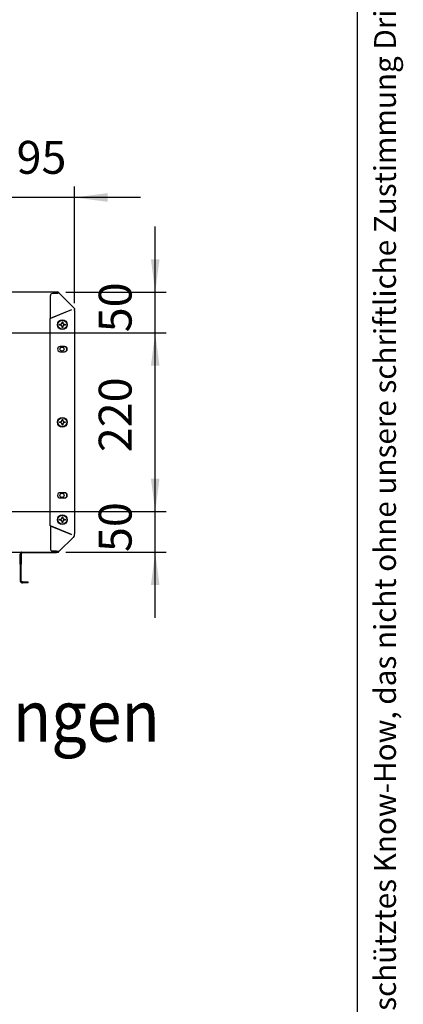
# Model space of a CAD drawing. Units: inches. Extents: x 5396 to 8422, y 8444 to 12916.
# Drawn here: x 7950 to 8422, y 9656 to 10868 of the extents above; entities that cross this region are included whole.
import ezdxf

# ---------------------------------------------------------------- set-up
doc = ezdxf.new("R2010")
doc.units = ezdxf.units.IN
doc.layers.add('1', color=7, linetype='Continuous')
doc.styles.add('CONVERTER_11', font='txt.shx', dxfattribs={"width": 0.72})
doc.styles.add('CONVERTER_18', font='txt.shx', dxfattribs={"width": 0.9})
doc.dimstyles.new('ME10_DIM_37', dxfattribs={"dimtxt": 40.5, "dimasz": 40.5, "dimexe": 13.5, "dimexo": 9, "dimgap": 16.2, "dimtad": 1, "dimdec": 1, "dimdsep": 46, "dimtxsty": 'CONVERTER_18', "dimsah": 1, "dimcen": 0.09, "dimclrd": 1, "dimclre": 1, "dimclrt": 3, "dimadec": 0, "dimazin": 0, "dimtfac": 1, "dimtdec": 4, "dimtmove": 0, "dimatfit": 3, "dimfxl": 1, "dimtolj": 1, "dimtzin": 0, "dimarcsym": 0})
doc.dimstyles.new('ME10_DIM_40', dxfattribs={"dimtxt": 40.5, "dimasz": 40.5, "dimexe": 13.5, "dimexo": 9, "dimgap": 16.2, "dimtad": 1, "dimdec": 1, "dimdsep": 46, "dimtxsty": 'CONVERTER_18', "dimsah": 1, "dimcen": 0.09, "dimclrd": 1, "dimclre": 1, "dimclrt": 3, "dimadec": 0, "dimazin": 0, "dimtfac": 1, "dimtdec": 4, "dimtmove": 0, "dimatfit": 3, "dimfxl": 1, "dimtolj": 1, "dimtzin": 0, "dimarcsym": 0})
doc.dimstyles.new('ME10_DIM_41', dxfattribs={"dimtxt": 40.5, "dimasz": 40.5, "dimexe": 13.5, "dimexo": 9, "dimgap": 16.2, "dimtad": 1, "dimdec": 1, "dimdsep": 46, "dimtxsty": 'CONVERTER_18', "dimsah": 1, "dimcen": 0.09, "dimclrd": 1, "dimclre": 1, "dimclrt": 3, "dimadec": 0, "dimazin": 0, "dimtfac": 1, "dimtdec": 4, "dimtmove": 0, "dimatfit": 3, "dimfxl": 1, "dimtolj": 1, "dimtzin": 0, "dimarcsym": 0})
doc.dimstyles.new('ME10_DIM_42', dxfattribs={"dimtxt": 40.5, "dimasz": 40.5, "dimexe": 13.5, "dimexo": 9, "dimgap": 16.2, "dimtad": 1, "dimdec": 1, "dimdsep": 46, "dimtxsty": 'CONVERTER_18', "dimsah": 1, "dimcen": 0.09, "dimclrd": 1, "dimclre": 1, "dimclrt": 3, "dimadec": 0, "dimazin": 0, "dimtfac": 1, "dimtdec": 4, "dimtmove": 0, "dimatfit": 3, "dimfxl": 1, "dimtolj": 1, "dimtzin": 0, "dimarcsym": 0})

# ---------------------------------------------------------------- blocks, each defined once
blk = doc.blocks.new('_tb_frame_A4HV', base_point=(335.352, 530.26))
at = {"layer": '1', "color": 7, "linetype": 'Continuous'}
blk.add_line((520.265, 561.574), (520.265, 799.907), dxfattribs=at)
at = {"layer": '1', "color": 2, "insert": (522.349, 680.741), "char_height": 1.4875, "attachment_point": 5, "rotation": 90, "line_spacing_factor": 1.320528, "style": 'CONVERTER_11'}
blk.add_mtext('COPYRIGHT RESERVED: Die Zeichnung enthält von uns entwickeltes, geschütztes Know-How, das nicht ohne unsere schriftliche Zustimmung Dritten, insbesondere Mitbewerbern, zugänglich gemacht werden darf. Zuwiderhandlungen verpflichten zu Schadenersatz.', dxfattribs=at)
blk = doc.blocks.new('*D34')
at = {"layer": '1', "color": 1, "linetype": 'Continuous'}
for p, q in [((7922.4, 10499.9), (7922.4, 10662.2)), ((8017.4, 10518.5), (8017.4, 10662.2)), ((7922.4, 10648.7), (7841.4, 10648.7)), ((8017.4, 10648.7), (7922.4, 10648.7)), ((8098.4, 10648.7), (8017.4, 10648.7))]:
    blk.add_line(p, q, dxfattribs=at)
at = {"layer": '1', "color": 1}
for points in [[(7881.9, 10643.4), (7881.9, 10654.1), (7922.4, 10648.7)], [(8057.9, 10654.1), (8057.9, 10643.4), (8017.4, 10648.7)]]:
    blk.add_solid(points, dxfattribs=at)
at = {"layer": '1', "color": 3, "insert": (7945.9, 10665.2), "char_height": 40.5, "attachment_point": 7, "rotation": 0.0001, "line_spacing_factor": 0.454545, "style": 'CONVERTER_18'}
blk.add_mtext('95', dxfattribs=at)
blk = doc.blocks.new('*D37')
at = {"layer": '1', "color": 1, "linetype": 'Continuous'}
for p, q in [((8116.6, 10262.1), (8116.6, 10343.1)), ((7940.2, 10262.1), (8130.1, 10262.1)), ((8116.6, 10212.1), (8116.6, 10262.1)), ((8006.4, 10212.1), (8130.1, 10212.1)), ((8116.6, 10131.1), (8116.6, 10212.1))]:
    blk.add_line(p, q, dxfattribs=at)
at = {"layer": '1', "color": 1}
for points in [[(8111.3, 10302.6), (8121.9, 10302.6), (8116.6, 10262.1)], [(8121.9, 10171.6), (8111.3, 10171.6), (8116.6, 10212.1)]]:
    blk.add_solid(points, dxfattribs=at)
at = {"layer": '1', "color": 3, "insert": (8100.2, 10212.3), "char_height": 40.5, "attachment_point": 7, "rotation": 90, "line_spacing_factor": 0.454545, "style": 'CONVERTER_18'}
blk.add_mtext('50', dxfattribs=at)
blk = doc.blocks.new('*D38')
at = {"layer": '1', "color": 1, "linetype": 'Continuous'}
for p, q in [((8116.6, 10532.1), (8116.6, 10613.1)), ((8006.4, 10532.1), (8130.1, 10532.1)), ((8116.6, 10482.1), (8116.6, 10532.1)), ((7940.2, 10482.1), (8130.1, 10482.1)), ((8116.6, 10401.1), (8116.6, 10482.1))]:
    blk.add_line(p, q, dxfattribs=at)
at = {"layer": '1', "color": 1}
for points in [[(8111.3, 10572.6), (8121.9, 10572.6), (8116.6, 10532.1)], [(8121.9, 10441.6), (8111.3, 10441.6), (8116.6, 10482.1)]]:
    blk.add_solid(points, dxfattribs=at)
at = {"layer": '1', "color": 3, "insert": (8100.2, 10482.8), "char_height": 40.5, "attachment_point": 7, "rotation": 90, "line_spacing_factor": 0.454545, "style": 'CONVERTER_18'}
blk.add_mtext('50', dxfattribs=at)
blk = doc.blocks.new('*D39')
at = {"layer": '1', "color": 1, "linetype": 'Continuous'}
for p, q in [((7940.2, 10482.1), (8130.1, 10482.1)), ((8116.6, 10262.1), (8116.6, 10482.1)), ((7940.2, 10262.1), (8130.1, 10262.1))]:
    blk.add_line(p, q, dxfattribs=at)
at = {"layer": '1', "color": 1}
for points in [[(8121.9, 10441.6), (8111.3, 10441.6), (8116.6, 10482.1)], [(8111.3, 10302.6), (8121.9, 10302.6), (8116.6, 10262.1)]]:
    blk.add_solid(points, dxfattribs=at)
at = {"layer": '1', "color": 3, "insert": (8100.2, 10335.2), "char_height": 40.5, "attachment_point": 7, "rotation": 90, "line_spacing_factor": 0.454545, "style": 'CONVERTER_18'}
blk.add_mtext('220', dxfattribs=at)

msp = doc.modelspace()

# ---------------------------------------------------------------- linework, layer by layer
at = {"color": 3, "linetype": 'Continuous'}
for p, q in [((7997.36, 10532.06), (7197.36, 10532.06)), ((7997.36, 10532.06), (7997.36, 10531.55)), ((7997.36, 10531.58), (7997.47, 10531.55)), ((7997.75, 10531.43), (7997.97, 10531.3)), ((7997.94, 10531.27), (7998.02, 10531.35)), ((7998.02, 10531.35), (8013.31, 10516.06)), ((8013.86, 10515.51), (8015.57, 10513.8)), ((8016.53, 10512.84), (8015.57, 10513.8)), ((8016.53, 10512.84), (8016.88, 10512.41)), ((8016.88, 10512.41), (8017.14, 10511.92)), ((8017.14, 10511.92), (8017.31, 10511.38)), ((8017.31, 10511.38), (8017.36, 10510.83)), ((8017.36, 10509.47), (8017.36, 10510.83)), ((8017.36, 10509.47), (8017.36, 10234.65)), ((7998.02, 10212.77), (8015.57, 10230.31)), ((8016.53, 10231.27), (8015.57, 10230.31)), ((8016.88, 10231.7), (8016.53, 10231.27)), ((8017.14, 10232.2), (8016.88, 10231.7)), ((8017.14, 10232.2), (8017.31, 10232.73)), ((8017.31, 10232.73), (8017.36, 10233.29)), ((8017.36, 10233.29), (8017.36, 10234.65)), ((7951.49, 10209.53), (7951.49, 10197.38)), ((7995.24, 10211.13), (7953.09, 10211.13)), ((7995.24, 10212.06), (7997.36, 10212.06)), ((7995.24, 10211.13), (7995.24, 10212.06)), ((7997.36, 10212.06), (7997.36, 10213.23)), ((7997.36, 10212.53), (7997.61, 10212.63)), ((7997.88, 10212.76), (7997.97, 10212.82)), ((7951.49, 10177.23), (7951.49, 10197.38)), ((7951.07, 10175.21), (7951.51, 10174.86)), ((7951.61, 10176.62), (7951.49, 10177.23)), ((7951.51, 10174.86), (7952.26, 10174.5)), ((7951.96, 10176.1), (7951.61, 10176.62)), ((7952.48, 10175.75), (7951.96, 10176.1)), ((7952.26, 10174.5), (7953.09, 10174.38)), ((7953.09, 10175.63), (7952.48, 10175.75)), ((7953.09, 10175.63), (7960.24, 10175.63)), ((7960.24, 10174.38), (7953.09, 10174.38)), ((7960.24, 10174.38), (7960.24, 10175.63))]:
    msp.add_line(p, q, dxfattribs=at)
at = {"color": 2, "linetype": 'Continuous'}
for p, q in [((7987.55, 10499.66), (7987.55, 10527.96)), ((7994.87, 10530.46), (7990.05, 10530.46)), ((7996.21, 10530.67), (7994.87, 10530.46)), ((7997.43, 10530.76), (7996.21, 10530.67)), ((7997.36, 10531.55), (7997.36, 10530.88)), ((7997.36, 10530.88), (7997.36, 10530.75)), ((7997.43, 10530.76), (7997.94, 10531.27)), ((8013.55, 10510.43), (7987.36, 10499.58)), ((8013.55, 10510.43), (7987.55, 10499.66)), ((7987.36, 10244.54), (7987.36, 10499.58)), ((7998.86, 10492.56), (7999.86, 10492.56)), ((7998.86, 10491.56), (7998.86, 10492.56)), ((7999.86, 10491.56), (7998.86, 10491.56)), ((7999.86, 10492.56), (8000.43, 10492.64)), ((8000.43, 10491.47), (7999.86, 10491.56)), ((8000.43, 10492.64), (8000.97, 10492.89)), ((8000.97, 10491.22), (8000.43, 10491.47)), ((8000.97, 10492.89), (8001.27, 10493.14)), ((8001.27, 10490.97), (8000.97, 10491.22)), ((8001.27, 10493.14), (8001.53, 10493.45)), ((8001.53, 10490.66), (8001.27, 10490.97)), ((8001.53, 10493.45), (8001.78, 10493.99)), ((8001.78, 10490.13), (8001.53, 10490.66)), ((8001.78, 10493.99), (8001.86, 10494.56)), ((8001.86, 10489.56), (8001.78, 10490.13)), ((8001.86, 10494.56), (8001.86, 10495.56)), ((8001.86, 10495.56), (8002.86, 10495.56)), ((8001.86, 10488.56), (8001.86, 10489.56)), ((8002.86, 10488.56), (8001.86, 10488.56)), ((8002.86, 10495.56), (8002.86, 10494.56)), ((8002.86, 10494.56), (8002.94, 10493.99)), ((8002.94, 10490.13), (8002.86, 10489.56)), ((8002.86, 10489.56), (8002.86, 10488.56)), ((8002.94, 10493.99), (8003.19, 10493.45)), ((8003.19, 10490.66), (8002.94, 10490.13)), ((8003.19, 10493.45), (8003.45, 10493.14)), ((8003.45, 10490.97), (8003.19, 10490.66)), ((8003.45, 10493.14), (8003.75, 10492.89)), ((8003.75, 10491.22), (8003.45, 10490.97)), ((8003.75, 10492.89), (8004.29, 10492.64)), ((8004.29, 10491.47), (8003.75, 10491.22)), ((8004.29, 10492.64), (8004.86, 10492.56)), ((8004.86, 10491.56), (8004.29, 10491.47)), ((8004.86, 10492.56), (8005.86, 10492.56)), ((8005.86, 10491.56), (8004.86, 10491.56)), ((8005.86, 10492.56), (8005.86, 10491.56)), ((8005.11, 10465.31), (7999.61, 10465.31)), ((7999.61, 10465.31), (8004.61, 10465.31)), ((7999.61, 10458.81), (8005.11, 10458.81)), ((8001.78, 10373.99), (8001.86, 10374.56)), ((8001.86, 10374.56), (8001.86, 10375.56)), ((8001.86, 10375.56), (8002.86, 10375.56)), ((8002.86, 10375.56), (8002.86, 10374.56)), ((8002.86, 10374.56), (8002.94, 10373.99)), ((7998.86, 10372.56), (7999.86, 10372.56)), ((7998.86, 10371.56), (7998.86, 10372.56)), ((7999.86, 10371.56), (7998.86, 10371.56)), ((7999.86, 10372.56), (8000.43, 10372.64)), ((8000.43, 10371.47), (7999.86, 10371.56)), ((8000.43, 10372.64), (8000.97, 10372.89)), ((8000.97, 10371.22), (8000.43, 10371.47)), ((8000.97, 10372.89), (8001.27, 10373.14)), ((8001.27, 10370.97), (8000.97, 10371.22)), ((8001.27, 10373.14), (8001.53, 10373.45)), ((8001.53, 10370.66), (8001.27, 10370.97)), ((8001.53, 10373.45), (8001.78, 10373.99)), ((8001.78, 10370.13), (8001.53, 10370.66)), ((8001.86, 10369.56), (8001.78, 10370.13)), ((8001.86, 10368.56), (8001.86, 10369.56)), ((8002.86, 10368.56), (8001.86, 10368.56)), ((8002.94, 10370.13), (8002.86, 10369.56)), ((8002.86, 10369.56), (8002.86, 10368.56)), ((8002.94, 10373.99), (8003.19, 10373.45)), ((8003.19, 10370.66), (8002.94, 10370.13)), ((8003.19, 10373.45), (8003.45, 10373.14)), ((8003.45, 10370.97), (8003.19, 10370.66)), ((8003.45, 10373.14), (8003.75, 10372.89)), ((8003.75, 10371.22), (8003.45, 10370.97)), ((8003.75, 10372.89), (8004.29, 10372.64)), ((8004.29, 10371.47), (8003.75, 10371.22)), ((8004.29, 10372.64), (8004.86, 10372.56)), ((8004.86, 10371.56), (8004.29, 10371.47)), ((8004.86, 10372.56), (8005.86, 10372.56)), ((8005.86, 10371.56), (8004.86, 10371.56)), ((8005.86, 10372.56), (8005.86, 10371.56)), ((8005.11, 10285.31), (7999.61, 10285.31)), ((7999.61, 10285.31), (8004.61, 10285.31)), ((7999.61, 10278.81), (8005.11, 10278.81)), ((8001.27, 10253.14), (8001.53, 10253.45)), ((8001.53, 10253.45), (8001.78, 10253.99)), ((8001.78, 10253.99), (8001.86, 10254.56)), ((8001.86, 10254.56), (8001.86, 10255.56)), ((8001.86, 10255.56), (8002.86, 10255.56)), ((8002.86, 10255.56), (8002.86, 10254.56)), ((8002.86, 10254.56), (8002.94, 10253.99)), ((8002.94, 10253.99), (8003.19, 10253.45)), ((8003.19, 10253.45), (8003.45, 10253.14)), ((7987.36, 10244.54), (8013.55, 10233.69)), ((7987.55, 10244.45), (7987.55, 10216.16)), ((8013.55, 10233.68), (7987.55, 10244.45)), ((7998.86, 10252.56), (7999.86, 10252.56)), ((7998.86, 10251.56), (7998.86, 10252.56)), ((7999.86, 10251.56), (7998.86, 10251.56)), ((7999.86, 10252.56), (8000.43, 10252.64)), ((8000.43, 10251.47), (7999.86, 10251.56)), ((8000.43, 10252.64), (8000.97, 10252.89)), ((8000.97, 10251.22), (8000.43, 10251.47)), ((8000.97, 10252.89), (8001.27, 10253.14)), ((8001.27, 10250.97), (8000.97, 10251.22)), ((8001.53, 10250.66), (8001.27, 10250.97)), ((8001.78, 10250.13), (8001.53, 10250.66)), ((8001.86, 10249.56), (8001.78, 10250.13)), ((8001.86, 10248.56), (8001.86, 10249.56)), ((8002.86, 10248.56), (8001.86, 10248.56)), ((8002.94, 10250.13), (8002.86, 10249.56)), ((8002.86, 10249.56), (8002.86, 10248.56)), ((8003.19, 10250.66), (8002.94, 10250.13)), ((8003.45, 10250.97), (8003.19, 10250.66)), ((8003.45, 10253.14), (8003.75, 10252.89)), ((8003.75, 10251.22), (8003.45, 10250.97)), ((8003.75, 10252.89), (8004.29, 10252.64)), ((8004.29, 10251.47), (8003.75, 10251.22)), ((8004.29, 10252.64), (8004.86, 10252.56)), ((8004.86, 10251.56), (8004.29, 10251.47)), ((8004.86, 10252.56), (8005.86, 10252.56)), ((8005.86, 10251.56), (8004.86, 10251.56)), ((8005.86, 10252.56), (8005.86, 10251.56)), ((7197.36, 10212.06), (7995.24, 10212.06)), ((7950.24, 10197.38), (7950.24, 10209.53)), ((7951.78, 10212.06), (7951.66, 10212)), ((7990.05, 10213.65), (7994.87, 10213.65)), ((7994.87, 10213.65), (7997.43, 10213.36)), ((7997.36, 10213.23), (7997.36, 10213.36)), ((7997.43, 10213.36), (7998.02, 10212.77)), ((7998.02, 10212.77), (7998.47, 10213.21)), ((7951.49, 10197.38), (7950.24, 10197.38)), ((7950.24, 10197.38), (7950.24, 10177.23)), ((7950.24, 10177.23), (7950.36, 10176.4)), ((7951.05, 10177.23), (7950.24, 10177.23)), ((7950.36, 10176.4), (7950.72, 10175.65)), ((7950.72, 10175.65), (7951.07, 10175.21)), ((7951.49, 10177.23), (7951.05, 10177.23)), ((7953.09, 10175.63), (7953.09, 10175.19)), ((7953.09, 10175.19), (7953.09, 10174.38))]:
    msp.add_line(p, q, dxfattribs=at)
for centre, radius in [((8002.36, 10492.06), 6), ((8001.86, 10462.06), 2.5), ((8002.36, 10372.06), 6), ((8001.86, 10282.06), 2.5), ((8002.36, 10252.06), 6)]:
    msp.add_circle(centre, radius, dxfattribs=at)
at = {"color": 1, "linetype": 'Continuous'}
for centre in [(8002.36, 10492.06), (8002.36, 10372.06), (8002.36, 10252.06)]:
    msp.add_circle(centre, 5.56, dxfattribs=at)
at = {"color": 2, "linetype": 'Continuous'}
for centre, radius, start, end in [((7990.05, 10527.96), 2.5, 90.00009, -179.99939), ((7999.61, 10462.06), 3.25, 90, -90), ((8004.61, 10462.06), 3.25, -90, 90), ((8005.11, 10462.06), 3.25, -90, 90), ((7999.61, 10282.06), 3.25, 90, -90), ((8004.61, 10282.06), 3.25, -90, 90), ((8005.11, 10282.06), 3.25, -90, 90), ((7953.09, 10209.53), 2.85, 119.99966, 179.99966), ((7990.05, 10216.16), 2.5, 179.99973, -90.00042)]:
    msp.add_arc(centre, radius, start, end, dxfattribs=at)
at = {"color": 3, "linetype": 'Continuous'}
for centre, radius, start, end in [((7996.45, 10528.89), 2.85, 62.99941, 68.99943), ((7953.09, 10209.53), 1.6, 89.99996, 179.99949), ((7996.45, 10215.23), 2.85, -65.99994, -59.99971)]:
    msp.add_arc(centre, radius, start, end, dxfattribs=at)
at = {"layer": '1', "color": 3, "linetype": 'Continuous'}
msp.add_line((8013.86, 10515.51), (8013.31, 10516.06), dxfattribs=at)

# ---------------------------------------------------------------- block references
at = {"xscale": 18, "yscale": 18, "zscale": 18}
msp.add_blockref('_tb_frame_A4HV', (5037.11, 7971.23), dxfattribs=at)

# ---------------------------------------------------------------- texts
at = {"layer": '1', "color": 3, "style": 'CONVERTER_18', "width": 0.9}
msp.add_text('Befestigungsbohrungen', height=63, dxfattribs=at).set_placement((7256.91, 9978.89))

# ---------------------------------------------------------------- dimensions: what is measured, and where the dimension line sits
at = {"layer": '1'}
dim = msp.add_linear_dim(base=(8017.36, 10648.75), p1=(7922.36, 10490.91), p2=(8017.36, 10509.47), dimstyle='ME10_DIM_37', dxfattribs=at)
dim.commit()
dim.dimension.update_dxf_attribs({"geometry": '*D34', "text_midpoint": (7969.86, 10680.73), "text_rotation": 0.00014})
for base, p1, p2, text, dimstyle, picture, middle in [((8116.59, 10482.11), (7997.36, 10532.06), (7931.16, 10482.11), '50', 'ME10_DIM_41', '*D38', (8084.61, 10507.08)), ((8116.59, 10262.11), (7931.16, 10482.11), (7931.16, 10262.11), '220', 'ME10_DIM_42', '*D39', (8084.61, 10372.11))]:
    dim = msp.add_linear_dim(base=base, p1=p1, p2=p2, angle=90, text=text, dimstyle=dimstyle, dxfattribs=at)
    dim.commit()
    dim.dimension.update_dxf_attribs({"geometry": picture, "text_midpoint": middle, "text_rotation": 90})
dim = msp.add_linear_dim(base=(8116.591666, 10212.057756), p1=(7931.160573, 10262.107755), p2=(7997.360573, 10212.057756), angle=90, dimstyle='ME10_DIM_40', dxfattribs=at)
dim.commit()
dim.dimension.update_dxf_attribs({"geometry": '*D37', "text_midpoint": (8084.607051, 10236.618614), "text_rotation": 90})

doc.saveas('drawing.dxf')
